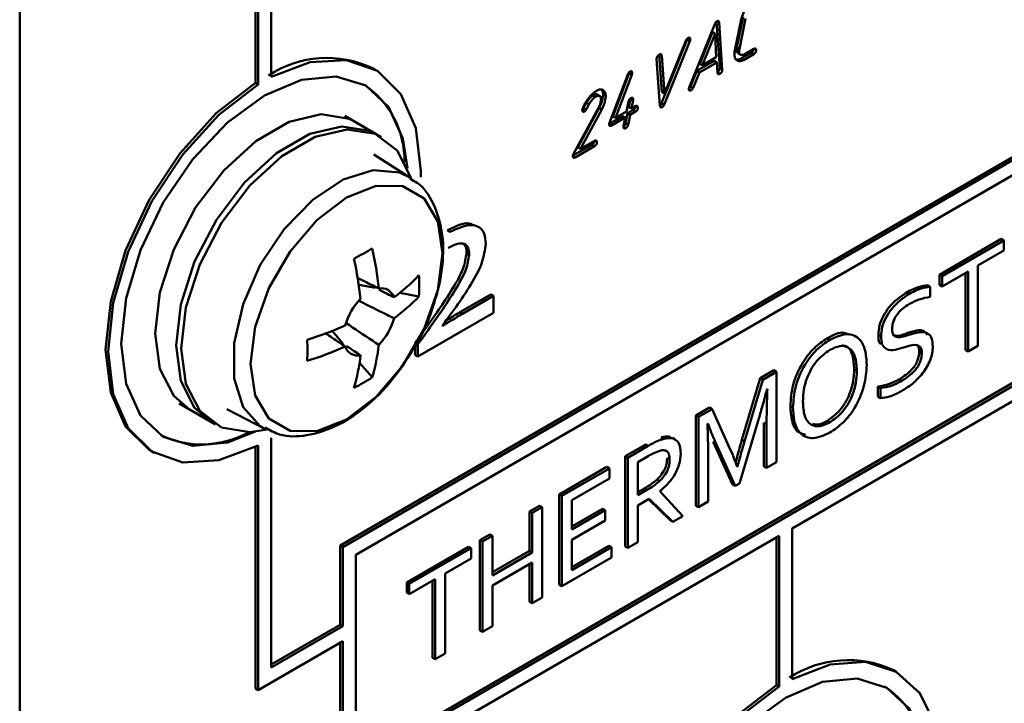
# Model space of a CAD drawing. Units: millimetres. Extents: x 507 to 3972, y 109 to 2691.
# Drawn here: x 3426 to 3453, y 425 to 444 of the extents above; entities that cross this region are included whole.
import ezdxf

# ---------------------------------------------------------------- set-up
doc = ezdxf.new("R2010")
doc.units = ezdxf.units.MM

msp = doc.modelspace()

# ---------------------------------------------------------------- linework, layer by layer
at = {"color": 7, "linetype": 'Continuous', "lineweight": 50}
for p, q in [((3426.193, 395.915), (3426.193, 444.908)), ((3432.592, 441.821), (3432.592, 444.07)), ((3432.663, 441.78), (3432.663, 444.029)), ((3433.017, 441.984), (3433.017, 443.825)), ((3444.364, 441.7), (3445.061, 443.417)), ((3445.107, 443.484), (3445.193, 442.219)), ((3445.119, 443.492), (3445.177, 443.459)), ((3445.177, 443.459), (3445.264, 442.178)), ((3445.598, 442.665), (3445.766, 443.493)), ((3445.827, 443.61), (3445.658, 442.782)), ((3445.898, 443.569), (3445.729, 442.741)), ((3434.89, 429.27), (3458.932, 443.149)), ((3444.997, 443.194), (3444.65, 442.338)), ((3445.068, 443.153), (3444.721, 442.298)), ((3444.997, 443.194), (3445.068, 443.153)), ((3445.1, 442.516), (3445.068, 443.153)), ((3434.961, 429.229), (3459.003, 443.108)), ((3444.314, 442.998), (3443.616, 441.272)), ((3444.385, 442.957), (3443.687, 441.231)), ((3443.697, 441.538), (3444.276, 442.963)), ((3444.314, 442.998), (3444.385, 442.957)), ((3444.331, 443.038), (3444.394, 443.002)), ((3443.549, 442.586), (3443.627, 441.579)), ((3443.562, 442.593), (3443.619, 442.561)), ((3445.647, 442.721), (3445.718, 442.68)), ((3445.658, 442.782), (3445.729, 442.741)), ((3445.685, 442.63), (3445.765, 442.584)), ((3446.047, 442.641), (3445.768, 442.48)), ((3446.118, 442.6), (3445.839, 442.439)), ((3445.872, 442.605), (3446.118, 442.747)), ((3446.047, 442.641), (3446.118, 442.6)), ((3446.118, 442.747), (3446.181, 442.71)), ((3435.315, 429.025), (3458.649, 442.496)), ((3443.573, 441.199), (3443.482, 442.478)), ((3443.619, 442.561), (3443.697, 441.538)), ((3445.045, 442.42), (3444.572, 442.147)), ((3445.116, 442.379), (3444.643, 442.106)), ((3444.65, 442.338), (3444.721, 442.298)), ((3444.721, 442.298), (3445.1, 442.516)), ((3445.045, 442.42), (3445.116, 442.379)), ((3445.136, 442.099), (3445.116, 442.379)), ((3445.768, 442.48), (3445.839, 442.439)), ((3435.84, 442.183), (3435.769, 442.224)), ((3442.199, 440.742), (3442.699, 442.052)), ((3442.739, 442.084), (3442.294, 440.915)), ((3442.739, 442.084), (3442.809, 442.043)), ((3442.747, 442.128), (3442.818, 442.087)), ((3444.572, 442.147), (3444.402, 441.726)), ((3444.643, 442.106), (3444.472, 441.685)), ((3444.572, 442.147), (3444.643, 442.106)), ((3445.136, 442.106), (3445.199, 442.07)), ((3445.193, 442.219), (3445.264, 442.178)), ((3432.663, 441.78), (3432.592, 441.821)), ((3442.809, 442.043), (3442.364, 440.874)), ((3441.995, 441.629), (3442.066, 441.588)), ((3443.627, 441.579), (3443.697, 441.538)), ((3444.354, 441.656), (3444.418, 441.619)), ((3444.402, 441.726), (3444.472, 441.685)), ((3441.576, 441.278), (3441.646, 441.237)), ((3441.746, 441.481), (3441.817, 441.44)), ((3441.949, 441.462), (3441.87, 441.508)), ((3442.029, 441.5), (3442.1, 441.46)), ((3442.665, 441.048), (3442.72, 441.316)), ((3442.772, 441.39), (3442.726, 441.165)), ((3442.772, 441.39), (3442.843, 441.35)), ((3442.774, 441.412), (3442.844, 441.371)), ((3442.843, 441.35), (3442.797, 441.124)), ((3443.616, 441.272), (3443.687, 441.231)), ((3441.225, 439.899), (3441.903, 441.148)), ((3441.923, 441.145), (3441.345, 440.074)), ((3441.994, 441.104), (3441.416, 440.033)), ((3441.464, 441.081), (3441.526, 441.045)), ((3441.501, 441.14), (3441.572, 441.099)), ((3441.923, 441.145), (3441.994, 441.104)), ((3442.364, 440.874), (3442.665, 441.048)), ((3442.692, 440.998), (3442.637, 440.726)), ((3442.838, 441.082), (3442.692, 440.998)), ((3442.692, 440.998), (3442.763, 440.957)), ((3442.726, 441.165), (3442.797, 441.124)), ((3442.909, 441.042), (3442.763, 440.957)), ((3442.797, 441.124), (3442.909, 441.189)), ((3442.838, 441.082), (3442.909, 441.042)), ((3442.908, 441.188), (3442.972, 441.152)), ((3443.572, 441.202), (3443.634, 441.166)), ((3436.009, 440.353), (3435.019, 440.925)), ((3435.867, 440.435), (3435.302, 440.762)), ((3442.56, 440.922), (3442.192, 440.709)), ((3442.631, 440.881), (3442.254, 440.664)), ((3442.294, 440.915), (3442.364, 440.874)), ((3442.56, 440.922), (3442.631, 440.881)), ((3442.584, 440.652), (3442.631, 440.881)), ((3442.637, 440.726), (3442.707, 440.686)), ((3442.763, 440.957), (3442.707, 440.686)), ((3442.191, 440.7), (3442.254, 440.664)), ((3442.582, 440.634), (3442.647, 440.596)), ((3441.416, 440.033), (3441.795, 440.252)), ((3441.795, 440.252), (3441.859, 440.215)), ((3441.725, 440.146), (3441.21, 439.849)), ((3441.795, 440.105), (3441.272, 439.803)), ((3441.345, 440.074), (3441.416, 440.033)), ((3441.725, 440.146), (3441.795, 440.105)), ((3436.784, 439.258), (3435.802, 439.882)), ((3441.209, 439.839), (3441.272, 439.803)), ((3437.88, 437.782), (3437.809, 437.823)), ((3451.158, 436.62), (3452.836, 437.589)), ((3451.229, 436.579), (3452.906, 437.548)), ((3452.906, 437.548), (3452.836, 437.589)), ((3452.906, 437.548), (3452.906, 437.272)), ((3452.906, 437.272), (3452.202, 436.865)), ((3438.395, 437.16), (3438.324, 437.201)), ((3435.315, 423.391), (3458.578, 436.821)), ((3435.315, 423.309), (3458.649, 436.78)), ((3451.934, 436.71), (3451.229, 436.303)), ((3451.934, 434.536), (3451.934, 436.71)), ((3452.202, 436.865), (3452.202, 434.692)), ((3447.159, 429.739), (3459.003, 436.576)), ((3451.229, 436.579), (3451.158, 436.62)), ((3451.158, 436.344), (3451.158, 436.62)), ((3451.229, 436.303), (3451.229, 436.579)), ((3451.863, 434.577), (3451.863, 436.669)), ((3435.85, 436.259), (3435.397, 436.346)), ((3450.91, 436.293), (3450.84, 436.334)), ((3450.91, 436.293), (3450.91, 436.016)), ((3451.229, 436.303), (3451.158, 436.344)), ((3437.029, 436.031), (3436.513, 436.131)), ((3438.985, 436.087), (3438.14, 435.599)), ((3439.056, 436.046), (3438.211, 435.558)), ((3439.056, 436.046), (3438.985, 436.087)), ((3439.056, 435.586), (3439.056, 436.046)), ((3450.329, 436.094), (3450.258, 436.135)), ((3437.003, 434.4), (3439.056, 435.586)), ((3438.211, 435.558), (3438.14, 435.599)), ((3437.667, 435.225), (3437.667, 435.238)), ((3434.975, 434.744), (3434.673, 435.093)), ((3448.184, 434.856), (3448.113, 434.897)), ((3449.573, 434.949), (3449.503, 434.989)), ((3450.327, 434.984), (3450.256, 435.025)), ((3436.932, 434.78), (3436.932, 434.441)), ((3437.003, 434.739), (3437.003, 434.4)), ((3451.934, 434.536), (3451.863, 434.577)), ((3452.202, 434.692), (3451.934, 434.536)), ((3437.003, 434.4), (3436.932, 434.441)), ((3450.679, 434.495), (3450.608, 434.535)), ((3435.762, 433.837), (3435.418, 434.233)), ((3448.916, 434.018), (3448.845, 434.058)), ((3445.795, 432.138), (3446.293, 433.811)), ((3445.866, 432.097), (3446.364, 433.771)), ((3446.293, 433.811), (3446.664, 434.026)), ((3446.364, 433.771), (3446.293, 433.811)), ((3446.364, 433.771), (3446.735, 433.985)), ((3446.735, 433.985), (3446.664, 434.026)), ((3446.735, 433.985), (3446.735, 431.535)), ((3450.129, 433.736), (3450.058, 433.777)), ((3446.488, 433.513), (3446.476, 433.506)), ((3449.557, 433.544), (3449.486, 433.585)), ((3449.486, 433.312), (3449.486, 433.585)), ((3449.557, 433.271), (3449.557, 433.544)), ((3449.557, 433.271), (3449.486, 433.312)), ((3430.519, 433.13), (3431.509, 432.559)), ((3430.802, 432.967), (3431.368, 432.64)), ((3431.814, 432.974), (3432.846, 432.436)), ((3444.543, 432.801), (3444.914, 433.015)), ((3444.614, 432.76), (3444.985, 432.975)), ((3444.985, 432.975), (3444.914, 433.015)), ((3444.985, 432.975), (3445.482, 431.876)), ((3447.183, 433.017), (3447.112, 433.058)), ((3444.614, 432.76), (3444.543, 432.801)), ((3444.543, 430.351), (3444.543, 432.801)), ((3444.614, 430.311), (3444.614, 432.76)), ((3446.258, 432.723), (3445.733, 430.957)), ((3444.873, 432.581), (3444.86, 432.573)), ((3446.466, 432.564), (3446.395, 432.605)), ((3446.395, 431.421), (3446.395, 432.605)), ((3446.466, 431.38), (3446.466, 432.564)), ((3448.187, 432.615), (3448.116, 432.656)), ((3433.017, 425.963), (3433.017, 432.194)), ((3443.675, 432.168), (3443.604, 432.209)), ((3443.988, 432.148), (3443.908, 432.194)), ((3432.592, 431.953), (3432.592, 425.392)), ((3432.663, 431.99), (3432.663, 425.351)), ((3442.631, 431.697), (3443.185, 432.017)), ((3442.701, 431.656), (3443.256, 431.977)), ((3443.256, 431.977), (3443.185, 432.017)), ((3445.091, 432.049), (3445.02, 432.09)), ((3445.544, 430.93), (3445.02, 432.09)), ((3445.615, 430.889), (3445.091, 432.049)), ((3445.866, 432.097), (3445.795, 432.138)), ((3429.769, 431.831), (3429.84, 431.79)), ((3442.701, 431.656), (3442.631, 431.697)), ((3442.631, 429.248), (3442.631, 431.697)), ((3442.701, 429.207), (3442.701, 431.656)), ((3443.256, 431.701), (3442.97, 431.536)), ((3443.837, 431.606), (3443.766, 431.646)), ((3444.882, 431.65), (3444.882, 430.466)), ((3440.838, 430.662), (3442.129, 431.408)), ((3440.909, 430.622), (3442.2, 431.367)), ((3442.2, 431.367), (3442.129, 431.408)), ((3442.2, 431.367), (3442.2, 431.091)), ((3442.97, 431.536), (3442.97, 430.639)), ((3445.67, 431.411), (3445.678, 431.416)), ((3446.466, 431.38), (3446.395, 431.421)), ((3446.735, 431.535), (3446.466, 431.38)), ((3442.2, 431.091), (3441.178, 430.501)), ((3443.563, 431.023), (3443.492, 431.064)), ((3445.615, 430.889), (3445.544, 430.93)), ((3445.733, 430.957), (3445.615, 430.889)), ((3440.909, 430.622), (3440.838, 430.662)), ((3440.838, 428.213), (3440.838, 430.662)), ((3440.909, 428.172), (3440.909, 430.622)), ((3442.97, 430.72), (3443.148, 430.823)), ((3442.97, 430.639), (3443.219, 430.782)), ((3443.219, 430.782), (3443.148, 430.823)), ((3443.573, 430.752), (3443.573, 430.745)), ((3443.573, 430.745), (3444.195, 430.069)), ((3440.031, 430.197), (3440.3, 430.352)), ((3440.102, 430.156), (3440.371, 430.311)), ((3440.371, 430.311), (3440.3, 430.352)), ((3440.371, 430.311), (3440.371, 427.861)), ((3441.178, 430.501), (3441.178, 429.707)), ((3443.279, 430.541), (3442.97, 430.363)), ((3442.97, 430.363), (3442.97, 429.362)), ((3443.856, 429.955), (3443.261, 430.531)), ((3443.926, 429.914), (3443.279, 430.541)), ((3444.614, 430.311), (3444.543, 430.351)), ((3444.882, 430.466), (3444.614, 430.311)), ((3440.102, 430.156), (3440.031, 430.197)), ((3440.031, 429.127), (3440.031, 430.197)), ((3440.102, 429.086), (3440.102, 430.156)), ((3441.178, 429.789), (3442.016, 430.273)), ((3441.178, 429.707), (3442.087, 430.232)), ((3442.087, 430.232), (3442.016, 430.273)), ((3442.087, 430.232), (3442.087, 429.956)), ((3444.195, 430.069), (3443.926, 429.914)), ((3442.087, 429.956), (3441.178, 429.431)), ((3443.926, 429.914), (3443.856, 429.955)), ((3434.961, 422.697), (3446.805, 429.534)), ((3438.687, 429.42), (3438.956, 429.576)), ((3438.757, 429.38), (3439.026, 429.535)), ((3439.026, 429.535), (3438.956, 429.576)), ((3439.026, 429.535), (3439.026, 428.465)), ((3446.734, 429.494), (3446.734, 425.488)), ((3446.805, 429.534), (3446.805, 425.448)), ((3447.159, 429.739), (3447.159, 425.652)), ((3434.89, 429.27), (3434.89, 427.127)), ((3434.961, 429.229), (3434.89, 429.27)), ((3434.961, 429.229), (3434.961, 427.086)), ((3436.698, 428.272), (3438.375, 429.24)), ((3438.446, 429.2), (3438.375, 429.24)), ((3438.757, 429.38), (3438.687, 429.42)), ((3438.687, 426.971), (3438.687, 429.42)), ((3438.757, 426.93), (3438.757, 429.38)), ((3441.178, 429.431), (3441.178, 428.603)), ((3441.178, 428.685), (3442.188, 429.268)), ((3441.178, 428.603), (3442.258, 429.227)), ((3442.258, 429.227), (3442.188, 429.268)), ((3442.258, 429.227), (3442.258, 428.951)), ((3442.701, 429.207), (3442.631, 429.248)), ((3442.97, 429.362), (3442.701, 429.207)), ((3435.315, 429.025), (3435.315, 423.309)), ((3436.768, 428.231), (3438.446, 429.2)), ((3438.446, 429.2), (3438.446, 428.924)), ((3439.026, 428.547), (3440.031, 429.127)), ((3439.026, 428.465), (3440.102, 429.086)), ((3440.102, 429.086), (3440.031, 429.127)), ((3438.446, 428.924), (3437.742, 428.517)), ((3440.102, 428.81), (3439.026, 428.189)), ((3440.031, 427.747), (3440.031, 428.769)), ((3440.102, 427.706), (3440.102, 428.81)), ((3442.258, 428.951), (3440.909, 428.172)), ((3437.742, 428.517), (3437.742, 426.344)), ((3436.768, 428.231), (3436.698, 428.272)), ((3436.698, 427.996), (3436.698, 428.272)), ((3437.473, 428.362), (3436.768, 427.955)), ((3436.768, 427.955), (3436.768, 428.231)), ((3437.402, 426.229), (3437.402, 428.321)), ((3437.473, 426.188), (3437.473, 428.362)), ((3439.026, 428.189), (3439.026, 427.085)), ((3440.909, 428.172), (3440.838, 428.213)), ((3436.768, 427.955), (3436.698, 427.996)), ((3440.102, 427.706), (3440.031, 427.747)), ((3440.371, 427.861), (3440.102, 427.706)), ((3434.89, 427.127), (3433.017, 426.045)), ((3434.961, 427.086), (3433.017, 425.963)), ((3434.961, 427.086), (3434.89, 427.127)), ((3439.026, 427.085), (3438.757, 426.93)), ((3438.757, 426.93), (3438.687, 426.971)), ((3432.663, 425.351), (3434.961, 426.678)), ((3434.89, 426.637), (3434.89, 424.575)), ((3434.961, 426.678), (3434.961, 424.534)), ((3437.742, 426.344), (3437.473, 426.188)), ((3437.473, 426.188), (3437.402, 426.229)), ((3449.982, 425.851), (3449.911, 425.892)), ((3446.805, 425.448), (3446.734, 425.488)), ((3432.663, 425.351), (3432.592, 425.392))]:
    msp.add_line(p, q, dxfattribs=at)
at = {"color": 7, "linetype": 'Continuous', "lineweight": 50, "flags": 128}
for points in [[(3437.08, 439.264), (3437.082, 439.436), (3436.945, 440.592), (3436.543, 441.515), (3435.902, 442.146), (3435.062, 442.443), (3434.079, 442.388), (3433.017, 441.984)], [(3432.592, 441.821), (3431.529, 440.997), (3430.546, 439.918), (3429.707, 438.651), (3429.066, 437.28), (3428.663, 435.893), (3428.526, 434.578), (3428.663, 433.422), (3429.066, 432.499), (3429.707, 431.869), (3429.769, 431.831)], [(3436.721, 439.508), (3436.596, 440.318), (3436.208, 441.177), (3435.59, 441.75), (3434.784, 441.999), (3433.846, 441.906), (3432.84, 441.478), (3431.833, 440.744), (3430.895, 439.753), (3430.09, 438.575), (3429.472, 437.288), (3429.083, 435.98), (3428.951, 434.742), (3429.083, 433.656), (3429.472, 432.797), (3430.09, 432.224), (3430.895, 431.975), (3431.833, 432.068), (3432.598, 432.365)], [(3432.663, 441.78), (3431.6, 440.956), (3430.617, 439.877), (3429.778, 438.611), (3429.136, 437.239), (3428.734, 435.852), (3428.597, 434.538), (3428.734, 433.382), (3429.136, 432.458), (3429.778, 431.828), (3430.617, 431.53), (3431.6, 431.586), (3432.663, 431.99)], [(3435.302, 440.762), (3435.136, 440.844), (3434.374, 440.97), (3433.505, 440.763), (3432.599, 440.24), (3431.73, 439.444), (3430.968, 438.438), (3430.375, 437.306), (3429.999, 436.137), (3429.87, 435.027), (3429.999, 434.067), (3430.375, 433.332), (3430.802, 432.967)], [(3435.867, 440.435), (3435.701, 440.518), (3434.939, 440.643), (3434.07, 440.436), (3433.165, 439.913), (3432.296, 439.117), (3431.534, 438.112), (3430.941, 436.979), (3430.564, 435.81), (3430.436, 434.701), (3430.564, 433.74), (3430.941, 433.006), (3431.368, 432.64)], [(3436.821, 439.223), (3436.812, 439.254), (3436.436, 439.988), (3435.843, 440.436), (3435.081, 440.562), (3434.212, 440.355), (3433.306, 439.832), (3432.437, 439.035), (3431.675, 438.03), (3431.082, 436.897), (3430.706, 435.729), (3430.577, 434.619), (3430.706, 433.658), (3431.082, 432.924), (3431.675, 432.476), (3432.437, 432.351), (3432.908, 432.424)], [(3432.458, 434.2), (3432.586, 433.344), (3432.956, 432.719), (3433.532, 432.387), (3434.258, 432.378), (3435.063, 432.696), (3435.867, 433.308), (3436.594, 434.154), (3437.17, 435.152), (3437.54, 436.204), (3437.667, 437.207), (3437.54, 438.063), (3437.17, 438.688), (3436.594, 439.02), (3435.867, 439.029), (3435.063, 438.711), (3434.258, 438.099), (3433.532, 437.253), (3432.956, 436.255), (3432.586, 435.203), (3432.458, 434.2)], [(3451.219, 422.845), (3451.221, 423.303), (3451.048, 424.399), (3450.627, 425.266), (3449.983, 425.85), (3449.155, 426.117), (3448.194, 426.049), (3447.159, 425.652)], [(3446.734, 425.488), (3445.699, 424.691), (3444.738, 423.649), (3443.91, 422.426), (3443.266, 421.098), (3442.845, 419.745), (3442.672, 418.45), (3442.759, 417.292), (3443.1, 416.343), (3443.674, 415.66), (3443.911, 415.499)], [(3450.863, 423.176), (3450.738, 423.986), (3450.35, 424.844), (3449.732, 425.418), (3448.926, 425.666), (3447.988, 425.574), (3446.982, 425.146), (3445.975, 424.411), (3445.037, 423.421), (3444.232, 422.243), (3443.614, 420.956), (3443.225, 419.648), (3443.093, 418.409), (3443.225, 417.324), (3443.614, 416.465), (3444.232, 415.891), (3445.037, 415.643), (3445.975, 415.736), (3446.74, 416.033)], [(3446.805, 425.448), (3445.77, 424.65), (3444.809, 423.608), (3443.981, 422.386), (3443.337, 421.057), (3442.915, 419.704), (3442.743, 418.409), (3442.83, 417.251), (3443.171, 416.302), (3443.745, 415.619), (3444.517, 415.244), (3445.44, 415.2), (3446.457, 415.49), (3447.319, 415.965)]]:
    msp.add_lwpolyline(points, dxfattribs=at)
at = {"color": 8, "linetype": 'Continuous', "lineweight": 50, "flags": 128}
msp.add_lwpolyline([(3432.842, 432.437), (3432.724, 432.508), (3432.256, 433.03), (3432.011, 433.805), (3432.011, 434.764), (3432.256, 435.822), (3432.724, 436.884), (3433.373, 437.857), (3434.146, 438.653), (3434.974, 439.203), (3435.784, 439.457), (3436.503, 439.393), (3436.797, 439.249)], dxfattribs=at)
at = {"color": 7, "linetype": 'Continuous', "lineweight": 50}
for centre, radius, start, end in [((3434.536, 439.598), 2.901, 64.8458, 123.229), ((3434.141, 439.704), 2.5, 359.3592, 56.5722), ((3427.689, 450.747), 15.654, 298.9513, 301.0433), ((3426.627, 435.282), 9.362, 5.9206, 12.6606), ((3426.132, 434.997), 9.362, 5.9206, 12.6606), ((3433.331, 440.118), 5.102, 306.3476, 316.4528), ((3431.794, 436.317), 5.242, 356.875, 3.125), ((3436.008, 435.887), 0.367, 19.2718, 100.7174), ((3436.639, 434.793), 1.672, 135.6248, 164.3752), ((3433.331, 439.546), 5.102, 306.3476, 316.4528), ((3434.745, 435.887), 1.672, 315.6248, 344.3752), ((3431.21, 443.791), 9.362, 287.3372, 294.0768), ((3418.349, 434.569), 15.653, 358.9539, 1.0461), ((3431.21, 443.219), 9.362, 287.3372, 294.0768), ((3435.376, 434.793), 0.367, 199.2718, 280.7174), ((3430.868, 435.282), 5.103, 343.5453, 353.6498), ((3430.373, 434.997), 5.103, 343.5453, 353.6498), ((3432.898, 438.227), 5.242, 296.8722, 303.1225), ((3431.133, 434.641), 2.625, 244.9046, 299.1747), ((3448.679, 423.251), 2.914, 64.987, 123.0877), ((3448.283, 423.372), 2.5, 359.3592, 56.5722)]:
    msp.add_arc(centre, radius, start, end, dxfattribs=at)
for points, knots in [([(3445.766, 443.493), (3445.783, 443.562), (3445.817, 443.699), (3445.924, 443.889), (3446.053, 444.025), (3446.137, 444.079), (3446.18, 444.106)], [0, 0, 0, 0, 0.280314, 0.559368, 0.779436, 1, 1, 1, 1]), ([(3445.061, 443.417), (3445.064, 443.425), (3445.07, 443.442), (3445.088, 443.471), (3445.104, 443.483), (3445.115, 443.491)], [0, 0, 0, 0, 0.281172, 0.562272, 1, 1, 1, 1]), ([(3445.115, 443.491), (3445.124, 443.495), (3445.142, 443.504), (3445.164, 443.5), (3445.174, 443.482), (3445.176, 443.466), (3445.177, 443.459)], [0, 0, 0, 0, 0.280306, 0.558587, 0.779024, 1, 1, 1, 1]), ([(3444.276, 442.963), (3444.283, 442.981), (3444.296, 443.013), (3444.32, 443.031), (3444.331, 443.038)], [0, 0, 0, 0, 0.559784, 1, 1, 1, 1]), ([(3444.322, 443.031), (3444.322, 443.027), (3444.321, 443.016), (3444.317, 443.005), (3444.314, 442.998)], [0, 0, 0, 0, 0.398631, 1, 1, 1, 1]), ([(3444.331, 443.038), (3444.341, 443.043), (3444.36, 443.053), (3444.384, 443.049), (3444.393, 443.027), (3444.394, 443.01), (3444.394, 443.002)], [0, 0, 0, 0, 0.280653, 0.559015, 0.779223, 1, 1, 1, 1]), ([(3444.394, 443.002), (3444.394, 442.994), (3444.393, 442.979), (3444.387, 442.964), (3444.385, 442.957)], [0, 0, 0, 0, 0.5586876, 1, 1, 1, 1]), ([(3443.482, 442.478), (3443.483, 442.49), (3443.486, 442.514), (3443.507, 442.549), (3443.53, 442.574), (3443.546, 442.584), (3443.553, 442.589)], [0, 0, 0, 0, 0.279055, 0.558588, 0.779128, 1, 1, 1, 1]), ([(3443.553, 442.589), (3443.562, 442.594), (3443.581, 442.603), (3443.604, 442.601), (3443.615, 442.584), (3443.618, 442.568), (3443.619, 442.561)], [0, 0, 0, 0, 0.280506, 0.558927, 0.779019, 1, 1, 1, 1]), ([(3445.591, 442.603), (3445.591, 442.614), (3445.592, 442.634), (3445.596, 442.656), (3445.598, 442.665)], [0, 0, 0, 0, 0.559735, 1, 1, 1, 1]), ([(3445.839, 442.439), (3445.802, 442.425), (3445.727, 442.396), (3445.652, 442.441), (3445.6, 442.506), (3445.594, 442.571), (3445.591, 442.603)], [0, 0, 0, 0, 0.278659, 0.558917, 0.779657, 1, 1, 1, 1]), ([(3445.658, 442.782), (3445.655, 442.77), (3445.649, 442.749), (3445.648, 442.73), (3445.647, 442.721)], [0, 0, 0, 0, 0.559663, 1, 1, 1, 1]), ([(3445.647, 442.721), (3445.649, 442.696), (3445.652, 442.655), (3445.678, 442.64), (3445.688, 442.635)], [0, 0, 0, 0, 0.610005, 1, 1, 1, 1]), ([(3445.729, 442.741), (3445.726, 442.729), (3445.72, 442.708), (3445.719, 442.689), (3445.718, 442.68)], [0, 0, 0, 0, 0.559663, 1, 1, 1, 1]), ([(3445.718, 442.68), (3445.721, 442.656), (3445.725, 442.608), (3445.769, 442.578), (3445.82, 442.579), (3445.854, 442.596), (3445.872, 442.605)], [0, 0, 0, 0, 0.279659, 0.558721, 0.779177, 1, 1, 1, 1]), ([(3446.111, 442.751), (3446.11, 442.74), (3446.109, 442.717), (3446.093, 442.681), (3446.07, 442.655), (3446.055, 442.646), (3446.047, 442.641)], [0, 0, 0, 0, 0.280602, 0.55855, 0.778688, 1, 1, 1, 1]), ([(3446.118, 442.747), (3446.128, 442.752), (3446.147, 442.762), (3446.171, 442.757), (3446.18, 442.736), (3446.181, 442.719), (3446.181, 442.71)], [0, 0, 0, 0, 0.280669, 0.558931, 0.779165, 1, 1, 1, 1]), ([(3446.181, 442.71), (3446.181, 442.699), (3446.18, 442.676), (3446.164, 442.64), (3446.141, 442.615), (3446.126, 442.605), (3446.118, 442.6)], [0, 0, 0, 0, 0.280602, 0.55855, 0.778688, 1, 1, 1, 1]), ([(3445.768, 442.48), (3445.73, 442.464), (3445.668, 442.438), (3445.626, 442.465), (3445.61, 442.476)], [0, 0, 0, 0, 0.612796, 1, 1, 1, 1]), ([(3442.699, 442.052), (3442.702, 442.06), (3442.708, 442.077), (3442.726, 442.107), (3442.743, 442.12), (3442.753, 442.128)], [0, 0, 0, 0, 0.28142, 0.562866, 1, 1, 1, 1]), ([(3442.747, 442.128), (3442.747, 442.12), (3442.746, 442.106), (3442.741, 442.09), (3442.739, 442.084)], [0, 0, 0, 0, 0.5590566, 1, 1, 1, 1]), ([(3442.753, 442.128), (3442.764, 442.133), (3442.783, 442.143), (3442.807, 442.136), (3442.817, 442.114), (3442.817, 442.096), (3442.818, 442.087)], [0, 0, 0, 0, 0.280798, 0.558059, 0.77857, 1, 1, 1, 1]), ([(3442.818, 442.087), (3442.817, 442.079), (3442.816, 442.065), (3442.812, 442.05), (3442.809, 442.043)], [0, 0, 0, 0, 0.5590566, 1, 1, 1, 1]), ([(3445.193, 442.219), (3445.192, 442.208), (3445.191, 442.185), (3445.174, 442.149), (3445.151, 442.125), (3445.136, 442.115), (3445.128, 442.111)], [0, 0, 0, 0, 0.2806607, 0.5584942, 0.7791735, 1, 1, 1, 1]), ([(3445.199, 442.07), (3445.19, 442.065), (3445.172, 442.056), (3445.15, 442.059), (3445.139, 442.077), (3445.137, 442.092), (3445.136, 442.099)], [0, 0, 0, 0, 0.2805408, 0.5584033, 0.7787668, 1, 1, 1, 1]), ([(3445.264, 442.178), (3445.263, 442.167), (3445.262, 442.144), (3445.245, 442.108), (3445.222, 442.084), (3445.207, 442.074), (3445.199, 442.07)], [0, 0, 0, 0, 0.2806607, 0.5584942, 0.7791735, 1, 1, 1, 1]), ([(3441.639, 441.418), (3441.677, 441.461), (3441.744, 441.539), (3441.82, 441.587), (3441.853, 441.608)], [0, 0, 0, 0, 0.559481, 1, 1, 1, 1]), ([(3441.866, 441.501), (3441.859, 441.507), (3441.83, 441.529), (3441.783, 441.502), (3441.746, 441.481)], [0, 0, 0, 0, 0.232117, 1, 1, 1, 1]), ([(3441.853, 441.608), (3441.877, 441.62), (3441.925, 441.644), (3442.006, 441.648), (3442.043, 441.611), (3442.066, 441.588)], [0, 0, 0, 0, 0.280775, 0.561088, 1, 1, 1, 1]), ([(3441.995, 441.629), (3442.006, 441.609), (3442.026, 441.574), (3442.028, 441.523), (3442.029, 441.5)], [0, 0, 0, 0, 0.5596753, 1, 1, 1, 1]), ([(3442.066, 441.588), (3442.077, 441.568), (3442.097, 441.533), (3442.099, 441.482), (3442.1, 441.46)], [0, 0, 0, 0, 0.5596753, 1, 1, 1, 1]), ([(3444.354, 441.655), (3444.355, 441.663), (3444.356, 441.678), (3444.362, 441.693), (3444.364, 441.7)], [0, 0, 0, 0, 0.558994, 1, 1, 1, 1]), ([(3444.418, 441.619), (3444.409, 441.615), (3444.39, 441.607), (3444.369, 441.614), (3444.356, 441.631), (3444.355, 441.647), (3444.354, 441.655)], [0, 0, 0, 0, 0.279767, 0.558955, 0.779462, 1, 1, 1, 1]), ([(3444.402, 441.726), (3444.394, 441.71), (3444.382, 441.685), (3444.363, 441.672), (3444.356, 441.667)], [0, 0, 0, 0, 0.643764, 1, 1, 1, 1]), ([(3444.472, 441.685), (3444.464, 441.669), (3444.45, 441.641), (3444.428, 441.626), (3444.418, 441.619)], [0, 0, 0, 0, 0.558851, 1, 1, 1, 1]), ([(3441.478, 441.141), (3441.505, 441.195), (3441.552, 441.291), (3441.613, 441.379), (3441.639, 441.418)], [0, 0, 0, 0, 0.56023, 1, 1, 1, 1]), ([(3441.576, 441.278), (3441.561, 441.253), (3441.534, 441.208), (3441.511, 441.161), (3441.501, 441.14)], [0, 0, 0, 0, 0.55986, 1, 1, 1, 1]), ([(3441.746, 441.481), (3441.728, 441.467), (3441.691, 441.44), (3441.633, 441.368), (3441.598, 441.312), (3441.576, 441.278)], [0, 0, 0, 0, 0.279199, 0.559389, 1, 1, 1, 1]), ([(3441.817, 441.44), (3441.799, 441.426), (3441.762, 441.399), (3441.704, 441.328), (3441.668, 441.272), (3441.646, 441.237)], [0, 0, 0, 0, 0.279199, 0.559389, 1, 1, 1, 1]), ([(3441.972, 441.381), (3441.971, 441.405), (3441.967, 441.454), (3441.908, 441.487), (3441.851, 441.458), (3441.817, 441.44)], [0, 0, 0, 0, 0.2809759, 0.5597611, 1, 1, 1, 1]), ([(3441.903, 441.148), (3441.923, 441.192), (3441.961, 441.272), (3441.969, 441.347), (3441.972, 441.381)], [0, 0, 0, 0, 0.560573, 1, 1, 1, 1]), ([(3442.029, 441.5), (3442.021, 441.435), (3442.008, 441.318), (3441.949, 441.198), (3441.923, 441.145)], [0, 0, 0, 0, 0.558449, 1, 1, 1, 1]), ([(3442.1, 441.46), (3442.092, 441.394), (3442.078, 441.277), (3442.02, 441.157), (3441.994, 441.104)], [0, 0, 0, 0, 0.558449, 1, 1, 1, 1]), ([(3442.72, 441.316), (3442.722, 441.326), (3442.727, 441.347), (3442.742, 441.376), (3442.761, 441.396), (3442.774, 441.404), (3442.78, 441.408)], [0, 0, 0, 0, 0.280117, 0.559558, 0.7795, 1, 1, 1, 1]), ([(3442.773, 441.403), (3442.773, 441.402), (3442.773, 441.398), (3442.773, 441.394), (3442.772, 441.39)], [0, 0, 0, 0, 0.259523, 1, 1, 1, 1]), ([(3442.78, 441.408), (3442.79, 441.413), (3442.809, 441.423), (3442.833, 441.419), (3442.843, 441.397), (3442.844, 441.38), (3442.844, 441.371)], [0, 0, 0, 0, 0.280772, 0.55858, 0.778859, 1, 1, 1, 1]), ([(3442.844, 441.371), (3442.844, 441.367), (3442.844, 441.36), (3442.843, 441.353), (3442.843, 441.35)], [0, 0, 0, 0, 0.559956, 1, 1, 1, 1]), ([(3443.616, 441.272), (3443.613, 441.264), (3443.606, 441.249), (3443.591, 441.227), (3443.578, 441.218), (3443.571, 441.214)], [0, 0, 0, 0, 0.322157, 0.644352, 1, 1, 1, 1]), ([(3441.463, 441.084), (3441.464, 441.094), (3441.466, 441.113), (3441.475, 441.133), (3441.478, 441.141)], [0, 0, 0, 0, 0.557971, 1, 1, 1, 1]), ([(3441.526, 441.045), (3441.516, 441.041), (3441.498, 441.033), (3441.478, 441.043), (3441.465, 441.06), (3441.464, 441.076), (3441.463, 441.084)], [0, 0, 0, 0, 0.279079, 0.559013, 0.779581, 1, 1, 1, 1]), ([(3441.501, 441.14), (3441.494, 441.127), (3441.484, 441.108), (3441.469, 441.097), (3441.465, 441.094)], [0, 0, 0, 0, 0.691279, 1, 1, 1, 1]), ([(3441.572, 441.099), (3441.565, 441.087), (3441.552, 441.063), (3441.534, 441.051), (3441.526, 441.045)], [0, 0, 0, 0, 0.559461, 1, 1, 1, 1]), ([(3441.646, 441.237), (3441.631, 441.212), (3441.605, 441.167), (3441.582, 441.12), (3441.572, 441.099)], [0, 0, 0, 0, 0.55986, 1, 1, 1, 1]), ([(3442.901, 441.192), (3442.901, 441.181), (3442.9, 441.158), (3442.884, 441.122), (3442.861, 441.097), (3442.846, 441.087), (3442.838, 441.082)], [0, 0, 0, 0, 0.280564, 0.558297, 0.778712, 1, 1, 1, 1]), ([(3442.909, 441.189), (3442.919, 441.194), (3442.938, 441.204), (3442.961, 441.198), (3442.971, 441.177), (3442.972, 441.16), (3442.972, 441.152)], [0, 0, 0, 0, 0.280618, 0.558672, 0.779144, 1, 1, 1, 1]), ([(3442.972, 441.152), (3442.971, 441.14), (3442.97, 441.117), (3442.955, 441.081), (3442.931, 441.056), (3442.916, 441.046), (3442.909, 441.042)], [0, 0, 0, 0, 0.280564, 0.558297, 0.778712, 1, 1, 1, 1]), ([(3443.634, 441.166), (3443.625, 441.162), (3443.607, 441.153), (3443.585, 441.157), (3443.575, 441.175), (3443.573, 441.191), (3443.573, 441.199)], [0, 0, 0, 0, 0.280475, 0.558648, 0.778914, 1, 1, 1, 1]), ([(3443.687, 441.231), (3443.683, 441.224), (3443.677, 441.208), (3443.659, 441.184), (3443.644, 441.173), (3443.634, 441.166)], [0, 0, 0, 0, 0.28052, 0.561073, 1, 1, 1, 1]), ([(3442.191, 440.7), (3442.191, 440.707), (3442.192, 440.721), (3442.197, 440.735), (3442.199, 440.742)], [0, 0, 0, 0, 0.5590568, 1, 1, 1, 1]), ([(3442.637, 440.726), (3442.634, 440.716), (3442.629, 440.697), (3442.611, 440.663), (3442.593, 440.65), (3442.583, 440.643)], [0, 0, 0, 0, 0.305086, 0.609708, 1, 1, 1, 1]), ([(3442.254, 440.664), (3442.245, 440.659), (3442.226, 440.651), (3442.205, 440.659), (3442.193, 440.675), (3442.191, 440.692), (3442.191, 440.7)], [0, 0, 0, 0, 0.279473, 0.559104, 0.779598, 1, 1, 1, 1]), ([(3442.582, 440.633), (3442.582, 440.636), (3442.582, 440.642), (3442.584, 440.649), (3442.584, 440.652)], [0, 0, 0, 0, 0.559677, 1, 1, 1, 1]), ([(3442.647, 440.596), (3442.637, 440.591), (3442.618, 440.581), (3442.593, 440.585), (3442.583, 440.607), (3442.582, 440.624), (3442.582, 440.633)], [0, 0, 0, 0, 0.2807962, 0.5588636, 0.7789566, 1, 1, 1, 1]), ([(3442.707, 440.686), (3442.705, 440.676), (3442.7, 440.656), (3442.68, 440.619), (3442.659, 440.605), (3442.647, 440.596)], [0, 0, 0, 0, 0.281226, 0.562024, 1, 1, 1, 1]), ([(3441.788, 440.256), (3441.788, 440.244), (3441.787, 440.222), (3441.771, 440.185), (3441.747, 440.16), (3441.732, 440.151), (3441.725, 440.146)], [0, 0, 0, 0, 0.280602, 0.55855, 0.778688, 1, 1, 1, 1]), ([(3441.795, 440.252), (3441.805, 440.257), (3441.824, 440.267), (3441.848, 440.262), (3441.858, 440.241), (3441.858, 440.223), (3441.859, 440.215)], [0, 0, 0, 0, 0.280653, 0.559015, 0.779223, 1, 1, 1, 1]), ([(3441.859, 440.215), (3441.858, 440.204), (3441.857, 440.181), (3441.841, 440.144), (3441.818, 440.119), (3441.803, 440.11), (3441.795, 440.105)], [0, 0, 0, 0, 0.280602, 0.55855, 0.778688, 1, 1, 1, 1]), ([(3441.209, 439.84), (3441.21, 439.85), (3441.211, 439.87), (3441.221, 439.89), (3441.225, 439.899)], [0, 0, 0, 0, 0.559569, 1, 1, 1, 1]), ([(3441.272, 439.803), (3441.262, 439.798), (3441.243, 439.788), (3441.22, 439.793), (3441.21, 439.814), (3441.209, 439.831), (3441.209, 439.84)], [0, 0, 0, 0, 0.280747, 0.559078, 0.7793, 1, 1, 1, 1]), ([(3436.845, 434.557), (3436.875, 434.6), (3437.118, 434.946), (3437.42, 435.701), (3437.688, 436.731), (3437.708, 437.726), (3437.465, 438.527), (3437.13, 439.052), (3436.851, 439.184), (3436.784, 439.216)], [0, 0, 0, 0, 0.026557, 0.21319, 0.400869, 0.590831, 0.783775, 0.947574, 1, 1, 1, 1]), ([(3438.479, 437.981), (3438.452, 437.991), (3438.268, 438.059), (3438.02, 437.931), (3437.809, 437.823)], [0, 0, 0, 0, 0.147968, 1, 1, 1, 1]), ([(3438.843, 437.456), (3438.836, 437.552), (3438.823, 437.743), (3438.681, 437.922), (3438.378, 438.012), (3438.085, 437.877), (3437.88, 437.782)], [0, 0, 0, 0, 0.187174, 0.374037, 0.561288, 1, 1, 1, 1]), ([(3437.667, 435.238), (3437.951, 435.624), (3438.347, 436.161), (3438.773, 436.948), (3438.82, 437.287), (3438.843, 437.456)], [0, 0, 0, 0, 0.561449, 0.781608, 1, 1, 1, 1]), ([(3437.825, 437.348), (3437.902, 437.388), (3438.055, 437.468), (3438.257, 437.483), (3438.381, 437.362), (3438.39, 437.228), (3438.395, 437.16)], [0, 0, 0, 0, 0.280949, 0.560403, 0.779709, 1, 1, 1, 1]), ([(3438.208, 437.476), (3438.241, 437.451), (3438.314, 437.397), (3438.321, 437.271), (3438.324, 437.201)], [0, 0, 0, 0, 0.447966, 1, 1, 1, 1]), ([(3438.324, 437.201), (3438.302, 437.067), (3438.258, 436.799), (3437.995, 436.317), (3437.562, 435.644), (3437.178, 435.118), (3436.932, 434.78)], [0, 0, 0, 0, 0.155283, 0.312193, 0.558992, 1, 1, 1, 1]), ([(3438.395, 437.16), (3438.373, 437.027), (3438.329, 436.758), (3438.065, 436.277), (3437.633, 435.603), (3437.249, 435.077), (3437.003, 434.739)], [0, 0, 0, 0, 0.155283, 0.312193, 0.558992, 1, 1, 1, 1]), ([(3435.351, 436.537), (3435.49, 436.469), (3435.686, 436.373), (3435.882, 436.276), (3435.939, 436.248)], [0, 0, 0, 0, 0.709739, 1, 1, 1, 1]), ([(3436.355, 436.008), (3436.293, 436.039), (3436.159, 436.106), (3436.024, 436.173), (3435.95, 436.209)], [0, 0, 0, 0, 0.454487, 1, 1, 1, 1]), ([(3450.258, 436.135), (3450.37, 436.193), (3450.57, 436.296), (3450.757, 436.323), (3450.84, 436.334)], [0, 0, 0, 0, 0.559748, 1, 1, 1, 1]), ([(3450.329, 436.094), (3450.441, 436.152), (3450.641, 436.255), (3450.828, 436.282), (3450.91, 436.293)], [0, 0, 0, 0, 0.559748, 1, 1, 1, 1]), ([(3435.403, 435.909), (3435.659, 435.782), (3435.976, 435.625), (3436.293, 435.467), (3436.355, 435.437)], [0, 0, 0, 0, 0.80672, 1, 1, 1, 1]), ([(3449.503, 434.989), (3449.508, 435.071), (3449.517, 435.235), (3449.629, 435.505), (3449.864, 435.857), (3450.096, 436.021), (3450.258, 436.135)], [0, 0, 0, 0, 0.18733, 0.374346, 0.561651, 1, 1, 1, 1]), ([(3449.573, 434.949), (3449.578, 435.03), (3449.588, 435.194), (3449.7, 435.464), (3449.935, 435.816), (3450.167, 435.98), (3450.329, 436.094)], [0, 0, 0, 0, 0.18733, 0.374346, 0.561651, 1, 1, 1, 1]), ([(3450.91, 436.016), (3450.807, 435.999), (3450.623, 435.969), (3450.428, 435.869), (3450.342, 435.826)], [0, 0, 0, 0, 0.560052, 1, 1, 1, 1]), ([(3450.342, 435.826), (3450.279, 435.786), (3450.155, 435.708), (3449.99, 435.533), (3449.885, 435.321), (3449.876, 435.202), (3449.872, 435.143)], [0, 0, 0, 0, 0.2811322, 0.5608039, 0.7799878, 1, 1, 1, 1]), ([(3438.211, 435.558), (3438.11, 435.498), (3437.928, 435.391), (3437.747, 435.276), (3437.667, 435.225)], [0, 0, 0, 0, 0.559987, 1, 1, 1, 1]), ([(3438.14, 435.599), (3438.039, 435.539), (3437.91, 435.464), (3437.782, 435.383), (3437.755, 435.366)], [0, 0, 0, 0, 0.789936, 1, 1, 1, 1]), ([(3435.939, 434.718), (3435.882, 434.756), (3435.586, 434.952), (3435.29, 435.149), (3435.051, 435.308)], [0, 0, 0, 0, 0.1923696, 1, 1, 1, 1]), ([(3449.872, 435.143), (3449.873, 435.112), (3449.876, 435.052), (3449.915, 434.958), (3450.065, 434.9), (3450.222, 434.95), (3450.327, 434.984)], [0, 0, 0, 0, 0.125396, 0.250458, 0.499029, 1, 1, 1, 1]), ([(3450.256, 435.025), (3450.448, 435.092), (3450.689, 435.177), (3450.808, 435.018), (3450.833, 434.985)], [0, 0, 0, 0, 0.794952, 1, 1, 1, 1]), ([(3435.029, 434.672), (3434.977, 434.707), (3434.795, 434.829), (3434.614, 434.951), (3434.485, 435.038)], [0, 0, 0, 0, 0.290205, 1, 1, 1, 1]), ([(3447.112, 433.058), (3447.125, 433.246), (3447.152, 433.62), (3447.397, 434.197), (3447.746, 434.648), (3447.991, 434.814), (3448.113, 434.897)], [0, 0, 0, 0, 0.280367, 0.559657, 0.77967, 1, 1, 1, 1]), ([(3447.183, 433.017), (3447.196, 433.205), (3447.222, 433.579), (3447.467, 434.156), (3447.817, 434.608), (3448.061, 434.773), (3448.184, 434.856)], [0, 0, 0, 0, 0.280367, 0.559657, 0.77967, 1, 1, 1, 1]), ([(3448.113, 434.897), (3448.276, 434.982), (3448.503, 435.1), (3448.659, 435.015), (3448.703, 434.991)], [0, 0, 0, 0, 0.720603, 1, 1, 1, 1]), ([(3448.184, 434.856), (3448.341, 434.927), (3448.654, 435.069), (3448.996, 434.916), (3449.161, 434.583), (3449.177, 434.31), (3449.185, 434.173)], [0, 0, 0, 0, 0.279637, 0.558525, 0.77903, 1, 1, 1, 1]), ([(3449.571, 434.732), (3449.558, 434.744), (3449.502, 434.795), (3449.502, 434.904), (3449.503, 434.989)], [0, 0, 0, 0, 0.2263492, 1, 1, 1, 1]), ([(3450.217, 434.655), (3450.038, 434.597), (3449.787, 434.517), (3449.587, 434.711), (3449.578, 434.869), (3449.573, 434.949)], [0, 0, 0, 0, 0.558989, 0.779186, 1, 1, 1, 1]), ([(3449.887, 435.002), (3449.909, 434.989), (3450.005, 434.93), (3450.147, 434.984), (3450.256, 435.025)], [0, 0, 0, 0, 0.2230707, 1, 1, 1, 1]), ([(3450.327, 434.984), (3450.51, 435.041), (3450.766, 435.12), (3450.965, 434.916), (3450.973, 434.755), (3450.977, 434.674)], [0, 0, 0, 0, 0.558921, 0.779107, 1, 1, 1, 1]), ([(3435.066, 434.684), (3435.135, 434.638), (3435.261, 434.554), (3435.388, 434.47), (3435.444, 434.432)], [0, 0, 0, 0, 0.548748, 1, 1, 1, 1]), ([(3448.184, 434.58), (3448.065, 434.495), (3447.827, 434.324), (3447.579, 433.898), (3447.467, 433.503), (3447.457, 433.283), (3447.452, 433.172)], [0, 0, 0, 0, 0.279402, 0.558136, 0.778843, 1, 1, 1, 1]), ([(3448.916, 434.018), (3448.908, 434.15), (3448.892, 434.414), (3448.724, 434.66), (3448.463, 434.71), (3448.277, 434.623), (3448.184, 434.58)], [0, 0, 0, 0, 0.280678, 0.560022, 0.779828, 1, 1, 1, 1]), ([(3448.845, 434.058), (3448.836, 434.188), (3448.819, 434.448), (3448.687, 434.685), (3448.546, 434.697), (3448.508, 434.7)], [0, 0, 0, 0, 0.422663, 0.843318, 1, 1, 1, 1]), ([(3450.977, 434.674), (3450.975, 434.615), (3450.969, 434.498), (3450.895, 434.24), (3450.709, 433.929), (3450.425, 433.648), (3450.228, 433.523), (3450.129, 433.46)], [0, 0, 0, 0, 0.1253631, 0.2505776, 0.4991464, 0.7492672, 1, 1, 1, 1]), ([(3450.679, 434.495), (3450.678, 434.525), (3450.675, 434.586), (3450.634, 434.68), (3450.484, 434.741), (3450.324, 434.689), (3450.217, 434.655)], [0, 0, 0, 0, 0.125414, 0.250542, 0.499218, 1, 1, 1, 1]), ([(3450.608, 434.535), (3450.607, 434.566), (3450.604, 434.626), (3450.578, 434.699), (3450.538, 434.712), (3450.519, 434.719)], [0, 0, 0, 0, 0.35054, 0.700279, 1, 1, 1, 1]), ([(3432.858, 432.475), (3432.984, 432.403), (3433.319, 432.213), (3433.991, 432.231), (3434.775, 432.473), (3435.572, 432.993), (3436.3, 433.702), (3436.673, 434.287), (3436.845, 434.557)], [0, 0, 0, 0, 0.104613, 0.277226, 0.454852, 0.643062, 0.835379, 1, 1, 1, 1]), ([(3450.058, 433.777), (3450.188, 433.859), (3450.35, 433.962), (3450.509, 434.177), (3450.57, 434.299), (3450.603, 434.423), (3450.606, 434.498), (3450.608, 434.535)], [0, 0, 0, 0, 0.498548, 0.623878, 0.749194, 0.874464, 1, 1, 1, 1]), ([(3450.129, 433.736), (3450.258, 433.818), (3450.421, 433.921), (3450.58, 434.137), (3450.64, 434.258), (3450.674, 434.382), (3450.677, 434.457), (3450.679, 434.495)], [0, 0, 0, 0, 0.498548, 0.623878, 0.749194, 0.874464, 1, 1, 1, 1]), ([(3448.116, 432.656), (3448.235, 432.741), (3448.472, 432.911), (3448.718, 433.336), (3448.831, 433.729), (3448.84, 433.949), (3448.845, 434.058)], [0, 0, 0, 0, 0.279316, 0.558088, 0.778832, 1, 1, 1, 1]), ([(3449.185, 434.173), (3449.172, 433.986), (3449.146, 433.613), (3448.901, 433.038), (3448.554, 432.587), (3448.309, 432.422), (3448.187, 432.339)], [0, 0, 0, 0, 0.280347, 0.559563, 0.779657, 1, 1, 1, 1]), ([(3448.187, 432.615), (3448.306, 432.7), (3448.543, 432.87), (3448.789, 433.295), (3448.902, 433.688), (3448.911, 433.908), (3448.916, 434.018)], [0, 0, 0, 0, 0.279316, 0.558088, 0.778832, 1, 1, 1, 1]), ([(3449.486, 433.585), (3449.59, 433.602), (3449.775, 433.632), (3449.972, 433.733), (3450.058, 433.777)], [0, 0, 0, 0, 0.5596236, 1, 1, 1, 1]), ([(3446.476, 433.506), (3446.437, 433.36), (3446.368, 433.1), (3446.291, 432.838), (3446.258, 432.723)], [0, 0, 0, 0, 0.5600001, 1, 1, 1, 1]), ([(3446.466, 432.564), (3446.468, 432.74), (3446.47, 433.054), (3446.483, 433.373), (3446.488, 433.513)], [0, 0, 0, 0, 0.559994, 1, 1, 1, 1]), ([(3449.557, 433.544), (3449.661, 433.561), (3449.846, 433.591), (3450.042, 433.692), (3450.129, 433.736)], [0, 0, 0, 0, 0.5596236, 1, 1, 1, 1]), ([(3450.129, 433.46), (3450.018, 433.403), (3449.82, 433.3), (3449.637, 433.28), (3449.557, 433.271)], [0, 0, 0, 0, 0.560472, 1, 1, 1, 1]), ([(3447.524, 432.283), (3447.447, 432.302), (3447.268, 432.345), (3447.139, 432.653), (3447.121, 432.923), (3447.112, 433.058)], [0, 0, 0, 0, 0.2773071, 0.6383095, 1, 1, 1, 1]), ([(3448.187, 432.339), (3448.03, 432.267), (3447.717, 432.124), (3447.373, 432.275), (3447.207, 432.607), (3447.191, 432.88), (3447.183, 433.017)], [0, 0, 0, 0, 0.279689, 0.558558, 0.779069, 1, 1, 1, 1]), ([(3447.452, 433.172), (3447.46, 433.04), (3447.476, 432.776), (3447.646, 432.532), (3447.908, 432.483), (3448.094, 432.571), (3448.187, 432.615)], [0, 0, 0, 0, 0.280658, 0.559967, 0.779765, 1, 1, 1, 1]), ([(3444.86, 432.573), (3444.867, 432.403), (3444.879, 432.098), (3444.881, 431.787), (3444.882, 431.65)], [0, 0, 0, 0, 0.559999, 1, 1, 1, 1]), ([(3445.091, 432.049), (3445.048, 432.146), (3444.972, 432.32), (3444.903, 432.501), (3444.873, 432.581)], [0, 0, 0, 0, 0.559992, 1, 1, 1, 1]), ([(3447.713, 432.575), (3447.755, 432.563), (3447.873, 432.529), (3448.021, 432.607), (3448.116, 432.656)], [0, 0, 0, 0, 0.358057, 1, 1, 1, 1]), ([(3443.256, 431.977), (3443.335, 432.022), (3443.476, 432.102), (3443.614, 432.148), (3443.675, 432.168)], [0, 0, 0, 0, 0.560129, 1, 1, 1, 1]), ([(3443.604, 432.209), (3443.677, 432.226), (3443.792, 432.253), (3443.872, 432.199), (3443.901, 432.18)], [0, 0, 0, 0, 0.639615, 1, 1, 1, 1]), ([(3443.675, 432.168), (3443.746, 432.181), (3443.888, 432.207), (3444.043, 432.127), (3444.125, 431.97), (3444.132, 431.839), (3444.135, 431.773)], [0, 0, 0, 0, 0.280254, 0.55963, 0.779593, 1, 1, 1, 1]), ([(3445.626, 431.526), (3445.653, 431.63), (3445.707, 431.834), (3445.766, 432.038), (3445.795, 432.138)], [0, 0, 0, 0, 0.509673, 1, 1, 1, 1]), ([(3445.678, 431.416), (3445.711, 431.543), (3445.771, 431.769), (3445.837, 431.997), (3445.866, 432.097)], [0, 0, 0, 0, 0.560013, 1, 1, 1, 1]), ([(3443.585, 431.852), (3443.524, 431.831), (3443.415, 431.793), (3443.305, 431.729), (3443.256, 431.701)], [0, 0, 0, 0, 0.5595425, 1, 1, 1, 1]), ([(3443.492, 431.064), (3443.536, 431.108), (3443.622, 431.197), (3443.716, 431.361), (3443.76, 431.517), (3443.764, 431.603), (3443.766, 431.646)], [0, 0, 0, 0, 0.2801533, 0.5595919, 0.7796272, 1, 1, 1, 1]), ([(3444.135, 431.773), (3444.127, 431.671), (3444.111, 431.465), (3443.917, 431.06), (3443.703, 430.869), (3443.573, 430.752)], [0, 0, 0, 0, 0.280622, 0.56061, 1, 1, 1, 1]), ([(3443.837, 431.606), (3443.834, 431.653), (3443.828, 431.749), (3443.765, 431.834), (3443.68, 431.866), (3443.617, 431.857), (3443.585, 431.852)], [0, 0, 0, 0, 0.280191, 0.559291, 0.779539, 1, 1, 1, 1]), ([(3445.482, 431.876), (3445.519, 431.791), (3445.585, 431.639), (3445.644, 431.481), (3445.67, 431.411)], [0, 0, 0, 0, 0.5599889, 1, 1, 1, 1]), ([(3443.563, 431.023), (3443.607, 431.067), (3443.693, 431.156), (3443.787, 431.32), (3443.831, 431.476), (3443.835, 431.562), (3443.837, 431.606)], [0, 0, 0, 0, 0.2801533, 0.5595919, 0.7796272, 1, 1, 1, 1]), ([(3443.148, 430.823), (3443.213, 430.86), (3443.33, 430.927), (3443.443, 431.022), (3443.492, 431.064)], [0, 0, 0, 0, 0.560253, 1, 1, 1, 1]), ([(3443.219, 430.782), (3443.284, 430.82), (3443.4, 430.886), (3443.513, 430.981), (3443.563, 431.023)], [0, 0, 0, 0, 0.560253, 1, 1, 1, 1])]:
    msp.add_open_spline(points, degree=3, knots=knots, dxfattribs=at)

doc.saveas('drawing.dxf')
